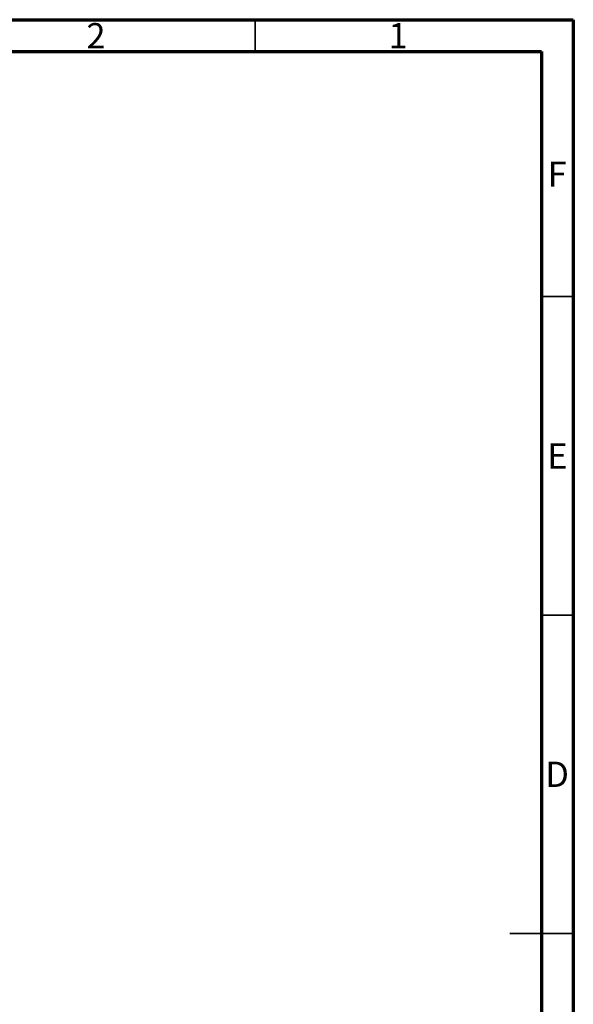
# Model space of a CAD drawing. Units: millimetres. Extents: x 15 to 459, y -17 to 292.
# Drawn here: x 328 to 415, y 137 to 292 of the extents above; entities that cross this region are included whole.
import ezdxf

# ---------------------------------------------------------------- set-up
doc = ezdxf.new("R2010")
doc.units = ezdxf.units.MM
doc.styles.add('SLDTEXTSTYLE0', font='TXT', dxfattribs={"width": 0.75})

msp = doc.modelspace()

# ---------------------------------------------------------------- linework, layer by layer
at = {"color": 7, "linetype": 'Continuous', "lineweight": 70}
for p, q in [((15, 292), (415, 292)), ((415, 292), (415, 5)), ((20, 287), (410, 287)), ((410, 287), (410, 10))]:
    msp.add_line(p, q, dxfattribs=at)
at = {"color": 7, "linetype": 'Continuous', "lineweight": 35}
for p, q in [((365, 287), (365, 292)), ((410, 248.5), (415, 248.5)), ((410, 198.5), (415, 198.5)), ((415, 148.5), (405, 148.5)), ((410, 148.5), (415, 148.5))]:
    msp.add_line(p, q, dxfattribs=at)

# ---------------------------------------------------------------- texts
at = {"color": 7, "linetype": 'Continuous', "lineweight": 0, "char_height": 3.97, "attachment_point": 2, "style": 'SLDTEXTSTYLE0'}
for s, insert in [('2', (339.96, 291.47)), ('1', (387.46, 291.47)), ('F', (412.46, 269.72)), ('E', (412.51, 225.47)), ('D', (412.45, 175.47))]:
    msp.add_mtext(s, dxfattribs=dict(at, insert=insert))

doc.saveas('drawing.dxf')
